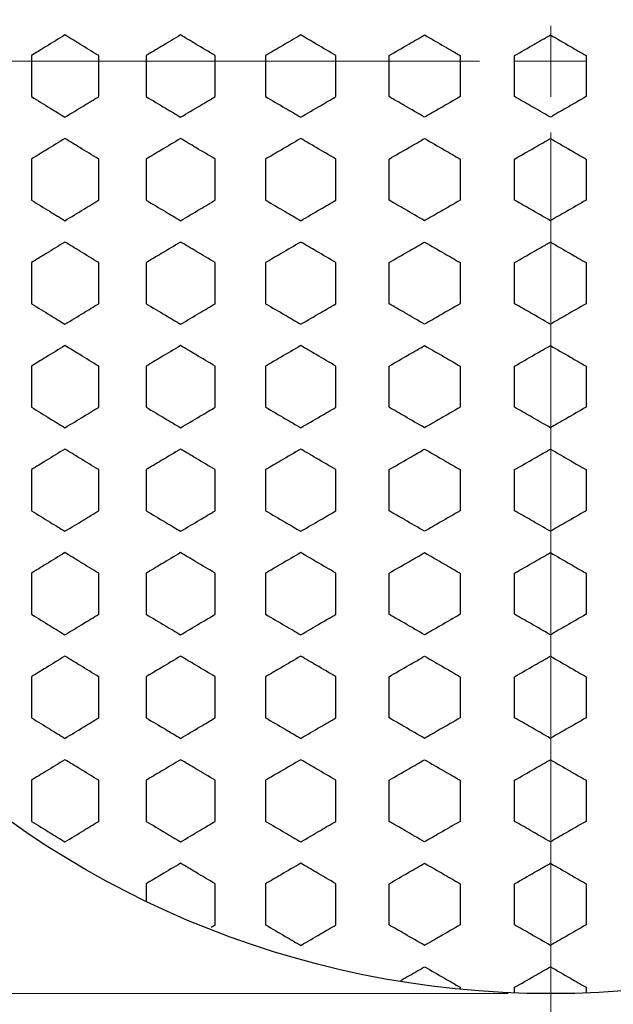
# Model space of a CAD drawing. Units: millimetres. Extents: x 0 to 2100, y 0 to 1485.
# Drawn here: x 1500 to 1570, y 976 to 1091 of the extents above; entities that cross this region are included whole.
import ezdxf

# ---------------------------------------------------------------- set-up
doc = ezdxf.new("R2010")
doc.units = ezdxf.units.MM
doc.header["$LTSCALE"] = 5
doc.styles.add('SLDTEXTSTYLE1', font='TXT', dxfattribs={"width": 0.75})
doc.dimstyles.new('SLDDIMSTYLE0', dxfattribs={"dimtxt": 17.5, "dimasz": 16.51, "dimexe": 0, "dimexo": 0.0625, "dimgap": 4.375, "dimtad": 1, "dimlfac": 0.6, "dimrnd": 1e-09, "dimzin": 12, "dimdsep": 46, "dimtxsty": 'SLDTEXTSTYLE1', "dimsah": 1, "dimcen": 0.09, "dimadec": 0, "dimazin": 3, "dimtfac": 1, "dimtofl": 0, "dimtmove": 0, "dimatfit": 3, "dimfxl": 0, "dimfrac": 2, "dimtolj": 1, "dimtzin": 12, "dimarcsym": 0})

# ---------------------------------------------------------------- blocks, each defined once
blk = doc.blocks.new('_D_4')
at = {"color": 7, "linetype": 'Continuous', "lineweight": 18}
for p, q in [((1557.49, 1195.42), (1217.74, 1195.42)), ((1222.74, 1195.42), (1222.74, 977.08)), ((1557.49, 977.08), (1217.74, 977.08))]:
    blk.add_line(p, q, dxfattribs=at)
for points in [[(1222.74, 1195.42), (1220.2, 1178.91), (1225.28, 1178.91)], [(1222.74, 977.08), (1225.28, 993.59), (1220.2, 993.59)]]:
    blk.add_solid(points, dxfattribs=at)
at = {"color": 7, "linetype": 'Continuous', "lineweight": 18, "char_height": 17.5, "attachment_point": 1, "rotation": 90, "style": 'SLDTEXTSTYLE1'}
for s, insert in [('131', (1199.92, 1082)), ('%%c', (1200.18, 1055.61))]:
    blk.add_mtext(s, dxfattribs=dict(at, insert=insert))
blk = doc.blocks.new('SW_CENTERMARKSYMBOL_0')
at = {"color": 0, "linetype": 'Continuous', "lineweight": 0}
for p, q in [((0, 0), (0, 4.17)), ((-8.33, 0), (-180.83, 0)), ((0, 0), (-4.17, 0)), ((0, 0), (0, -4.17)), ((0, 0), (4.17, 0)), ((0, -8.33), (0, -180.83))]:
    blk.add_line(p, q, dxfattribs=at)

msp = doc.modelspace()

# ---------------------------------------------------------------- linework, layer by layer
at = {"color": 7, "linetype": 'Continuous', "lineweight": 25}
for p, q in [((1501.707, 1086.925), (1501.707, 1082.114)), ((1509.58, 1082.114), (1509.58, 1086.925)), ((1515.135, 1086.925), (1515.135, 1082.114)), ((1523.218, 1082.114), (1523.218, 1086.925)), ((1529.113, 1086.925), (1529.113, 1082.114)), ((1537.352, 1082.114), (1537.352, 1086.925)), ((1543.558, 1082.114), (1543.558, 1086.925)), ((1551.892, 1086.925), (1551.892, 1082.114)), ((1558.258, 1082.114), (1558.258, 1086.925)), ((1566.624, 1086.925), (1566.624, 1082.114)), ((1501.707, 1074.802), (1501.707, 1069.991)), ((1509.58, 1069.991), (1509.58, 1074.802)), ((1515.135, 1074.802), (1515.135, 1069.991)), ((1523.218, 1069.991), (1523.218, 1074.802)), ((1529.113, 1074.802), (1529.113, 1069.991)), ((1537.352, 1069.991), (1537.352, 1074.802)), ((1543.558, 1069.991), (1543.558, 1074.802)), ((1551.892, 1074.802), (1551.892, 1069.991)), ((1558.258, 1069.991), (1558.258, 1074.802)), ((1566.624, 1074.802), (1566.624, 1069.991)), ((1501.707, 1062.68), (1501.707, 1057.869)), ((1509.58, 1057.869), (1509.58, 1062.68)), ((1515.135, 1062.68), (1515.135, 1057.869)), ((1523.218, 1057.869), (1523.218, 1062.68)), ((1529.113, 1062.68), (1529.113, 1057.869)), ((1537.352, 1057.869), (1537.352, 1062.68)), ((1543.558, 1057.869), (1543.558, 1062.68)), ((1551.892, 1062.68), (1551.892, 1057.869)), ((1558.258, 1057.869), (1558.258, 1062.68)), ((1566.624, 1062.68), (1566.624, 1057.869)), ((1501.707, 1050.557), (1501.707, 1045.746)), ((1509.58, 1045.746), (1509.58, 1050.557)), ((1515.135, 1050.557), (1515.135, 1045.746)), ((1523.218, 1045.746), (1523.218, 1050.557)), ((1529.113, 1050.557), (1529.113, 1045.746)), ((1537.352, 1045.746), (1537.352, 1050.557)), ((1543.558, 1045.746), (1543.558, 1050.557)), ((1551.892, 1050.557), (1551.892, 1045.746)), ((1558.258, 1045.746), (1558.258, 1050.557)), ((1566.624, 1050.557), (1566.624, 1045.746)), ((1501.707, 1038.435), (1501.707, 1033.624)), ((1509.58, 1033.624), (1509.58, 1038.435)), ((1515.135, 1038.435), (1515.135, 1033.624)), ((1523.218, 1033.624), (1523.218, 1038.435)), ((1529.113, 1038.435), (1529.113, 1033.624)), ((1537.352, 1033.624), (1537.352, 1038.435)), ((1543.558, 1033.624), (1543.558, 1038.435)), ((1551.892, 1038.435), (1551.892, 1033.624)), ((1558.258, 1033.624), (1558.258, 1038.435)), ((1566.624, 1038.435), (1566.624, 1033.624)), ((1501.707, 1026.312), (1501.707, 1021.501)), ((1509.58, 1021.501), (1509.58, 1026.312)), ((1515.135, 1026.312), (1515.135, 1021.501)), ((1523.218, 1021.501), (1523.218, 1026.312)), ((1529.113, 1026.312), (1529.113, 1021.501)), ((1537.352, 1021.501), (1537.352, 1026.312)), ((1543.558, 1021.501), (1543.558, 1026.312)), ((1551.892, 1026.312), (1551.892, 1021.501)), ((1558.258, 1021.501), (1558.258, 1026.312)), ((1566.624, 1026.312), (1566.624, 1021.501)), ((1501.707, 1014.19), (1501.707, 1009.379)), ((1509.58, 1009.379), (1509.58, 1014.19)), ((1515.135, 1014.19), (1515.135, 1009.379)), ((1523.218, 1009.379), (1523.218, 1014.19)), ((1529.113, 1014.19), (1529.113, 1009.379)), ((1537.352, 1009.379), (1537.352, 1014.19)), ((1543.558, 1009.379), (1543.558, 1014.19)), ((1551.892, 1014.19), (1551.892, 1009.379)), ((1558.258, 1009.379), (1558.258, 1014.19)), ((1566.624, 1014.19), (1566.624, 1009.379)), ((1501.707, 1002.067), (1501.707, 997.256)), ((1509.58, 997.256), (1509.58, 1002.067)), ((1515.135, 1002.067), (1515.135, 997.256)), ((1523.218, 997.256), (1523.218, 1002.067)), ((1529.113, 1002.067), (1529.113, 997.256)), ((1537.352, 997.256), (1537.352, 1002.067)), ((1543.558, 997.256), (1543.558, 1002.067)), ((1551.892, 1002.067), (1551.892, 997.256)), ((1558.258, 997.256), (1558.258, 1002.067)), ((1566.624, 1002.067), (1566.624, 997.256)), ((1515.135, 989.945), (1515.135, 987.887)), ((1523.218, 985.134), (1523.218, 989.945)), ((1529.113, 989.945), (1529.113, 985.134)), ((1537.352, 985.134), (1537.352, 989.945)), ((1543.558, 985.134), (1543.558, 989.945)), ((1551.892, 989.945), (1551.892, 985.134)), ((1558.258, 985.134), (1558.258, 989.945)), ((1566.624, 989.945), (1566.624, 985.134)), ((1522.742, 984.851), (1523.218, 985.134)), ((1551.892, 977.822), (1551.892, 977.598)), ((1558.258, 977.165), (1558.258, 977.822)), ((1566.624, 977.822), (1566.624, 977.161))]:
    msp.add_line(p, q, dxfattribs=at)
for radius in [233.333, 176.667, 109.167]:
    msp.add_circle((1562.486, 1086.249), radius, dxfattribs=at)
for points, knots in [([(1505.63, 1089.331), (1504.896, 1088.881), (1503.584, 1088.079), (1502.281, 1087.277), (1501.707, 1086.925)], [0, 0, 0, 0, 0.560072, 1, 1, 1, 1]), ([(1509.58, 1086.925), (1508.841, 1087.374), (1507.52, 1088.176), (1506.208, 1088.978), (1505.63, 1089.331)], [0, 0, 0, 0, 0.5600531, 1, 1, 1, 1]), ([(1519.167, 1089.331), (1518.413, 1088.881), (1517.065, 1088.079), (1515.725, 1087.277), (1515.135, 1086.925)], [0, 0, 0, 0, 0.5600745, 1, 1, 1, 1]), ([(1523.218, 1086.925), (1522.46, 1087.374), (1521.107, 1088.177), (1519.76, 1088.978), (1519.167, 1089.331)], [0, 0, 0, 0, 0.5600556, 1, 1, 1, 1]), ([(1533.228, 1089.331), (1532.459, 1088.881), (1531.085, 1088.079), (1529.716, 1087.277), (1529.113, 1086.925)], [0, 0, 0, 0, 0.56007602, 1, 1, 1, 1]), ([(1537.352, 1086.925), (1536.581, 1087.374), (1535.205, 1088.177), (1533.832, 1088.978), (1533.228, 1089.331)], [0, 0, 0, 0, 0.5600572, 1, 1, 1, 1]), ([(1543.558, 1086.925), (1544.336, 1087.374), (1545.724, 1088.175), (1547.113, 1088.977), (1547.725, 1089.331)], [0, 0, 0, 0, 0.55992459, 1, 1, 1, 1]), ([(1547.725, 1089.331), (1548.502, 1088.882), (1549.891, 1088.08), (1551.28, 1087.278), (1551.892, 1086.925)], [0, 0, 0, 0, 0.55994345, 1, 1, 1, 1]), ([(1558.258, 1086.925), (1559.04, 1087.374), (1560.436, 1088.175), (1561.831, 1088.977), (1562.446, 1089.331)], [0, 0, 0, 0, 0.5599246, 1, 1, 1, 1]), ([(1562.446, 1089.331), (1563.226, 1088.882), (1564.619, 1088.08), (1566.011, 1087.278), (1566.624, 1086.925)], [0, 0, 0, 0, 0.5599434, 1, 1, 1, 1]), ([(1501.707, 1082.114), (1502.437, 1081.665), (1503.741, 1080.864), (1505.053, 1080.061), (1505.63, 1079.708)], [0, 0, 0, 0, 0.5599291, 1, 1, 1, 1]), ([(1505.63, 1079.708), (1506.366, 1080.157), (1507.678, 1080.958), (1508.999, 1081.761), (1509.58, 1082.114)], [0, 0, 0, 0, 0.559948, 1, 1, 1, 1]), ([(1515.135, 1082.114), (1515.886, 1081.665), (1517.227, 1080.864), (1518.574, 1080.061), (1519.167, 1079.708)], [0, 0, 0, 0, 0.5599266, 1, 1, 1, 1]), ([(1519.167, 1079.708), (1519.922, 1080.157), (1521.269, 1080.958), (1522.623, 1081.761), (1523.218, 1082.114)], [0, 0, 0, 0, 0.5599455, 1, 1, 1, 1]), ([(1529.113, 1082.114), (1529.88, 1081.665), (1531.25, 1080.864), (1532.624, 1080.061), (1533.228, 1079.708)], [0, 0, 0, 0, 0.5599251, 1, 1, 1, 1]), ([(1533.228, 1079.708), (1533.997, 1080.157), (1535.37, 1080.958), (1536.746, 1081.761), (1537.352, 1082.114)], [0, 0, 0, 0, 0.559944, 1, 1, 1, 1]), ([(1547.725, 1079.708), (1546.947, 1080.157), (1545.557, 1080.96), (1544.169, 1081.761), (1543.558, 1082.114)], [0, 0, 0, 0, 0.5600765, 1, 1, 1, 1]), ([(1551.892, 1082.114), (1551.114, 1081.664), (1549.724, 1080.862), (1548.336, 1080.061), (1547.725, 1079.708)], [0, 0, 0, 0, 0.5600577, 1, 1, 1, 1]), ([(1562.446, 1079.708), (1561.664, 1080.157), (1560.268, 1080.96), (1558.872, 1081.761), (1558.258, 1082.114)], [0, 0, 0, 0, 0.56007653, 1, 1, 1, 1]), ([(1566.624, 1082.114), (1565.844, 1081.664), (1564.452, 1080.862), (1563.058, 1080.061), (1562.446, 1079.708)], [0, 0, 0, 0, 0.5600577, 1, 1, 1, 1]), ([(1505.63, 1077.208), (1504.896, 1076.759), (1503.584, 1075.956), (1502.281, 1075.155), (1501.707, 1074.802)], [0, 0, 0, 0, 0.560072, 1, 1, 1, 1]), ([(1509.58, 1074.802), (1508.841, 1075.252), (1507.52, 1076.054), (1506.208, 1076.855), (1505.63, 1077.208)], [0, 0, 0, 0, 0.5600531, 1, 1, 1, 1]), ([(1519.167, 1077.208), (1518.413, 1076.759), (1517.065, 1075.956), (1515.725, 1075.155), (1515.135, 1074.802)], [0, 0, 0, 0, 0.5600745, 1, 1, 1, 1]), ([(1523.218, 1074.802), (1522.46, 1075.252), (1521.107, 1076.054), (1519.76, 1076.855), (1519.167, 1077.208)], [0, 0, 0, 0, 0.5600556, 1, 1, 1, 1]), ([(1533.228, 1077.208), (1532.459, 1076.759), (1531.085, 1075.956), (1529.716, 1075.155), (1529.113, 1074.802)], [0, 0, 0, 0, 0.560076, 1, 1, 1, 1]), ([(1537.352, 1074.802), (1536.581, 1075.252), (1535.205, 1076.054), (1533.832, 1076.855), (1533.228, 1077.208)], [0, 0, 0, 0, 0.5600572, 1, 1, 1, 1]), ([(1543.558, 1074.802), (1544.336, 1075.251), (1545.724, 1076.052), (1547.113, 1076.855), (1547.725, 1077.208)], [0, 0, 0, 0, 0.5599246, 1, 1, 1, 1]), ([(1547.725, 1077.208), (1548.502, 1076.759), (1549.891, 1075.958), (1551.28, 1075.155), (1551.892, 1074.802)], [0, 0, 0, 0, 0.5599434, 1, 1, 1, 1]), ([(1558.258, 1074.802), (1559.04, 1075.251), (1560.436, 1076.052), (1561.831, 1076.855), (1562.446, 1077.208)], [0, 0, 0, 0, 0.5599246, 1, 1, 1, 1]), ([(1562.446, 1077.208), (1563.226, 1076.759), (1564.619, 1075.958), (1566.011, 1075.155), (1566.624, 1074.802)], [0, 0, 0, 0, 0.5599434, 1, 1, 1, 1]), ([(1501.707, 1069.991), (1502.437, 1069.542), (1503.741, 1068.741), (1505.053, 1067.939), (1505.63, 1067.586)], [0, 0, 0, 0, 0.5599291, 1, 1, 1, 1]), ([(1505.63, 1067.586), (1506.366, 1068.034), (1507.678, 1068.836), (1508.999, 1069.638), (1509.58, 1069.991)], [0, 0, 0, 0, 0.559948, 1, 1, 1, 1]), ([(1515.135, 1069.991), (1515.886, 1069.542), (1517.227, 1068.741), (1518.574, 1067.939), (1519.167, 1067.586)], [0, 0, 0, 0, 0.5599266, 1, 1, 1, 1]), ([(1519.167, 1067.586), (1519.922, 1068.034), (1521.269, 1068.836), (1522.623, 1069.638), (1523.218, 1069.991)], [0, 0, 0, 0, 0.5599455, 1, 1, 1, 1]), ([(1529.113, 1069.991), (1529.88, 1069.542), (1531.25, 1068.741), (1532.624, 1067.939), (1533.228, 1067.586)], [0, 0, 0, 0, 0.5599251, 1, 1, 1, 1]), ([(1533.228, 1067.586), (1533.997, 1068.034), (1535.37, 1068.836), (1536.746, 1069.638), (1537.352, 1069.991)], [0, 0, 0, 0, 0.559944, 1, 1, 1, 1]), ([(1547.725, 1067.586), (1546.947, 1068.035), (1545.557, 1068.837), (1544.169, 1069.639), (1543.558, 1069.991)], [0, 0, 0, 0, 0.56007653, 1, 1, 1, 1]), ([(1551.892, 1069.991), (1551.114, 1069.542), (1549.724, 1068.74), (1548.336, 1067.938), (1547.725, 1067.586)], [0, 0, 0, 0, 0.5600577, 1, 1, 1, 1]), ([(1562.446, 1067.586), (1561.664, 1068.035), (1560.268, 1068.837), (1558.872, 1069.639), (1558.258, 1069.991)], [0, 0, 0, 0, 0.5600765, 1, 1, 1, 1]), ([(1566.624, 1069.991), (1565.844, 1069.542), (1564.452, 1068.74), (1563.058, 1067.938), (1562.446, 1067.586)], [0, 0, 0, 0, 0.5600577, 1, 1, 1, 1]), ([(1505.63, 1065.086), (1504.896, 1064.636), (1503.584, 1063.834), (1502.281, 1063.032), (1501.707, 1062.68)], [0, 0, 0, 0, 0.560072, 1, 1, 1, 1]), ([(1509.58, 1062.68), (1508.841, 1063.129), (1507.52, 1063.931), (1506.208, 1064.733), (1505.63, 1065.086)], [0, 0, 0, 0, 0.5600531, 1, 1, 1, 1]), ([(1519.167, 1065.086), (1518.413, 1064.636), (1517.065, 1063.834), (1515.725, 1063.032), (1515.135, 1062.68)], [0, 0, 0, 0, 0.5600745, 1, 1, 1, 1]), ([(1523.218, 1062.68), (1522.46, 1063.129), (1521.107, 1063.932), (1519.76, 1064.733), (1519.167, 1065.086)], [0, 0, 0, 0, 0.5600556, 1, 1, 1, 1]), ([(1533.228, 1065.086), (1532.459, 1064.636), (1531.085, 1063.834), (1529.716, 1063.032), (1529.113, 1062.68)], [0, 0, 0, 0, 0.56007602, 1, 1, 1, 1]), ([(1537.352, 1062.68), (1536.581, 1063.129), (1535.205, 1063.932), (1533.832, 1064.733), (1533.228, 1065.086)], [0, 0, 0, 0, 0.5600572, 1, 1, 1, 1]), ([(1543.558, 1062.68), (1544.336, 1063.129), (1545.724, 1063.93), (1547.113, 1064.732), (1547.725, 1065.086)], [0, 0, 0, 0, 0.55992459, 1, 1, 1, 1]), ([(1547.725, 1065.086), (1548.502, 1064.637), (1549.891, 1063.835), (1551.28, 1063.033), (1551.892, 1062.68)], [0, 0, 0, 0, 0.55994345, 1, 1, 1, 1]), ([(1558.258, 1062.68), (1559.04, 1063.129), (1560.436, 1063.93), (1561.831, 1064.732), (1562.446, 1065.086)], [0, 0, 0, 0, 0.5599246, 1, 1, 1, 1]), ([(1562.446, 1065.086), (1563.226, 1064.637), (1564.619, 1063.835), (1566.011, 1063.033), (1566.624, 1062.68)], [0, 0, 0, 0, 0.5599434, 1, 1, 1, 1]), ([(1501.707, 1057.869), (1502.437, 1057.42), (1503.741, 1056.619), (1505.053, 1055.816), (1505.63, 1055.463)], [0, 0, 0, 0, 0.5599291, 1, 1, 1, 1]), ([(1505.63, 1055.463), (1506.366, 1055.912), (1507.678, 1056.713), (1508.999, 1057.516), (1509.58, 1057.869)], [0, 0, 0, 0, 0.559948, 1, 1, 1, 1]), ([(1515.135, 1057.869), (1515.886, 1057.42), (1517.227, 1056.619), (1518.574, 1055.816), (1519.167, 1055.463)], [0, 0, 0, 0, 0.55992662, 1, 1, 1, 1]), ([(1519.167, 1055.463), (1519.922, 1055.912), (1521.269, 1056.713), (1522.623, 1057.516), (1523.218, 1057.869)], [0, 0, 0, 0, 0.5599455, 1, 1, 1, 1]), ([(1529.113, 1057.869), (1529.88, 1057.42), (1531.25, 1056.619), (1532.624, 1055.816), (1533.228, 1055.463)], [0, 0, 0, 0, 0.5599251, 1, 1, 1, 1]), ([(1533.228, 1055.463), (1533.997, 1055.912), (1535.37, 1056.713), (1536.746, 1057.516), (1537.352, 1057.869)], [0, 0, 0, 0, 0.559944, 1, 1, 1, 1]), ([(1547.725, 1055.463), (1546.947, 1055.912), (1545.557, 1056.715), (1544.169, 1057.516), (1543.558, 1057.869)], [0, 0, 0, 0, 0.5600765, 1, 1, 1, 1]), ([(1551.892, 1057.869), (1551.114, 1057.419), (1549.724, 1056.617), (1548.336, 1055.816), (1547.725, 1055.463)], [0, 0, 0, 0, 0.5600577, 1, 1, 1, 1]), ([(1562.446, 1055.463), (1561.664, 1055.912), (1560.268, 1056.715), (1558.872, 1057.516), (1558.258, 1057.869)], [0, 0, 0, 0, 0.5600765, 1, 1, 1, 1]), ([(1566.624, 1057.869), (1565.844, 1057.419), (1564.452, 1056.617), (1563.058, 1055.816), (1562.446, 1055.463)], [0, 0, 0, 0, 0.56005768, 1, 1, 1, 1]), ([(1505.63, 1052.963), (1504.896, 1052.514), (1503.584, 1051.711), (1502.281, 1050.91), (1501.707, 1050.557)], [0, 0, 0, 0, 0.560072, 1, 1, 1, 1]), ([(1509.58, 1050.557), (1508.841, 1051.007), (1507.52, 1051.809), (1506.208, 1052.61), (1505.63, 1052.963)], [0, 0, 0, 0, 0.56005313, 1, 1, 1, 1]), ([(1519.167, 1052.963), (1518.413, 1052.514), (1517.065, 1051.711), (1515.725, 1050.91), (1515.135, 1050.557)], [0, 0, 0, 0, 0.5600745, 1, 1, 1, 1]), ([(1523.218, 1050.557), (1522.46, 1051.007), (1521.107, 1051.809), (1519.76, 1052.61), (1519.167, 1052.963)], [0, 0, 0, 0, 0.5600556, 1, 1, 1, 1]), ([(1533.228, 1052.963), (1532.459, 1052.514), (1531.085, 1051.711), (1529.716, 1050.91), (1529.113, 1050.557)], [0, 0, 0, 0, 0.560076, 1, 1, 1, 1]), ([(1537.352, 1050.557), (1536.581, 1051.007), (1535.205, 1051.809), (1533.832, 1052.61), (1533.228, 1052.963)], [0, 0, 0, 0, 0.5600572, 1, 1, 1, 1]), ([(1543.558, 1050.557), (1544.336, 1051.006), (1545.724, 1051.807), (1547.113, 1052.61), (1547.725, 1052.963)], [0, 0, 0, 0, 0.5599246, 1, 1, 1, 1]), ([(1547.725, 1052.963), (1548.502, 1052.514), (1549.891, 1051.713), (1551.28, 1050.91), (1551.892, 1050.557)], [0, 0, 0, 0, 0.5599434, 1, 1, 1, 1]), ([(1558.258, 1050.557), (1559.04, 1051.006), (1560.436, 1051.807), (1561.831, 1052.61), (1562.446, 1052.963)], [0, 0, 0, 0, 0.5599246, 1, 1, 1, 1]), ([(1562.446, 1052.963), (1563.226, 1052.514), (1564.619, 1051.713), (1566.011, 1050.91), (1566.624, 1050.557)], [0, 0, 0, 0, 0.5599434, 1, 1, 1, 1]), ([(1501.707, 1045.746), (1502.437, 1045.297), (1503.741, 1044.496), (1505.053, 1043.694), (1505.63, 1043.341)], [0, 0, 0, 0, 0.5599291, 1, 1, 1, 1]), ([(1505.63, 1043.341), (1506.366, 1043.789), (1507.678, 1044.591), (1508.999, 1045.393), (1509.58, 1045.746)], [0, 0, 0, 0, 0.559948, 1, 1, 1, 1]), ([(1515.135, 1045.746), (1515.886, 1045.297), (1517.227, 1044.496), (1518.574, 1043.694), (1519.167, 1043.341)], [0, 0, 0, 0, 0.5599266, 1, 1, 1, 1]), ([(1519.167, 1043.341), (1519.922, 1043.789), (1521.269, 1044.591), (1522.623, 1045.393), (1523.218, 1045.746)], [0, 0, 0, 0, 0.5599455, 1, 1, 1, 1]), ([(1529.113, 1045.746), (1529.88, 1045.297), (1531.25, 1044.496), (1532.624, 1043.694), (1533.228, 1043.341)], [0, 0, 0, 0, 0.5599251, 1, 1, 1, 1]), ([(1533.228, 1043.341), (1533.997, 1043.789), (1535.37, 1044.591), (1536.746, 1045.393), (1537.352, 1045.746)], [0, 0, 0, 0, 0.55994395, 1, 1, 1, 1]), ([(1547.725, 1043.341), (1546.947, 1043.79), (1545.557, 1044.592), (1544.169, 1045.394), (1543.558, 1045.746)], [0, 0, 0, 0, 0.5600765, 1, 1, 1, 1]), ([(1551.892, 1045.746), (1551.114, 1045.297), (1549.724, 1044.495), (1548.336, 1043.693), (1547.725, 1043.341)], [0, 0, 0, 0, 0.5600577, 1, 1, 1, 1]), ([(1562.446, 1043.341), (1561.664, 1043.79), (1560.268, 1044.592), (1558.872, 1045.394), (1558.258, 1045.746)], [0, 0, 0, 0, 0.5600765, 1, 1, 1, 1]), ([(1566.624, 1045.746), (1565.844, 1045.297), (1564.452, 1044.495), (1563.058, 1043.693), (1562.446, 1043.341)], [0, 0, 0, 0, 0.56005768, 1, 1, 1, 1]), ([(1505.63, 1040.841), (1504.896, 1040.391), (1503.584, 1039.589), (1502.281, 1038.787), (1501.707, 1038.435)], [0, 0, 0, 0, 0.560072, 1, 1, 1, 1]), ([(1509.58, 1038.435), (1508.841, 1038.884), (1507.52, 1039.686), (1506.208, 1040.488), (1505.63, 1040.841)], [0, 0, 0, 0, 0.5600531, 1, 1, 1, 1]), ([(1519.167, 1040.841), (1518.413, 1040.391), (1517.065, 1039.589), (1515.725, 1038.787), (1515.135, 1038.435)], [0, 0, 0, 0, 0.5600745, 1, 1, 1, 1]), ([(1523.218, 1038.435), (1522.46, 1038.884), (1521.107, 1039.686), (1519.76, 1040.488), (1519.167, 1040.841)], [0, 0, 0, 0, 0.5600556, 1, 1, 1, 1]), ([(1533.228, 1040.841), (1532.459, 1040.391), (1531.085, 1039.589), (1529.716, 1038.787), (1529.113, 1038.435)], [0, 0, 0, 0, 0.560076, 1, 1, 1, 1]), ([(1537.352, 1038.435), (1536.581, 1038.884), (1535.205, 1039.687), (1533.832, 1040.488), (1533.228, 1040.841)], [0, 0, 0, 0, 0.5600572, 1, 1, 1, 1]), ([(1543.558, 1038.435), (1544.336, 1038.884), (1545.724, 1039.685), (1547.113, 1040.487), (1547.725, 1040.841)], [0, 0, 0, 0, 0.5599246, 1, 1, 1, 1]), ([(1547.725, 1040.841), (1548.502, 1040.392), (1549.891, 1039.59), (1551.28, 1038.788), (1551.892, 1038.435)], [0, 0, 0, 0, 0.5599434, 1, 1, 1, 1]), ([(1558.258, 1038.435), (1559.04, 1038.884), (1560.436, 1039.685), (1561.831, 1040.487), (1562.446, 1040.841)], [0, 0, 0, 0, 0.5599246, 1, 1, 1, 1]), ([(1562.446, 1040.841), (1563.226, 1040.392), (1564.619, 1039.59), (1566.011, 1038.788), (1566.624, 1038.435)], [0, 0, 0, 0, 0.5599434, 1, 1, 1, 1]), ([(1501.707, 1033.624), (1502.437, 1033.175), (1503.741, 1032.374), (1505.053, 1031.571), (1505.63, 1031.218)], [0, 0, 0, 0, 0.5599291, 1, 1, 1, 1]), ([(1505.63, 1031.218), (1506.366, 1031.667), (1507.678, 1032.468), (1508.999, 1033.271), (1509.58, 1033.624)], [0, 0, 0, 0, 0.559948, 1, 1, 1, 1]), ([(1515.135, 1033.624), (1515.886, 1033.175), (1517.227, 1032.374), (1518.574, 1031.571), (1519.167, 1031.218)], [0, 0, 0, 0, 0.5599266, 1, 1, 1, 1]), ([(1519.167, 1031.218), (1519.922, 1031.667), (1521.269, 1032.468), (1522.623, 1033.271), (1523.218, 1033.624)], [0, 0, 0, 0, 0.5599455, 1, 1, 1, 1]), ([(1529.113, 1033.624), (1529.88, 1033.175), (1531.25, 1032.374), (1532.624, 1031.571), (1533.228, 1031.218)], [0, 0, 0, 0, 0.5599251, 1, 1, 1, 1]), ([(1533.228, 1031.218), (1533.997, 1031.667), (1535.37, 1032.468), (1536.746, 1033.271), (1537.352, 1033.624)], [0, 0, 0, 0, 0.55994395, 1, 1, 1, 1]), ([(1547.725, 1031.218), (1546.947, 1031.667), (1545.557, 1032.47), (1544.169, 1033.271), (1543.558, 1033.624)], [0, 0, 0, 0, 0.5600765, 1, 1, 1, 1]), ([(1551.892, 1033.624), (1551.114, 1033.174), (1549.724, 1032.372), (1548.336, 1031.571), (1547.725, 1031.218)], [0, 0, 0, 0, 0.5600577, 1, 1, 1, 1]), ([(1562.446, 1031.218), (1561.664, 1031.667), (1560.268, 1032.47), (1558.872, 1033.271), (1558.258, 1033.624)], [0, 0, 0, 0, 0.5600765, 1, 1, 1, 1]), ([(1566.624, 1033.624), (1565.844, 1033.174), (1564.452, 1032.372), (1563.058, 1031.571), (1562.446, 1031.218)], [0, 0, 0, 0, 0.5600577, 1, 1, 1, 1]), ([(1505.63, 1028.718), (1504.896, 1028.269), (1503.584, 1027.466), (1502.281, 1026.665), (1501.707, 1026.312)], [0, 0, 0, 0, 0.560072, 1, 1, 1, 1]), ([(1509.58, 1026.312), (1508.841, 1026.762), (1507.52, 1027.564), (1506.208, 1028.365), (1505.63, 1028.718)], [0, 0, 0, 0, 0.5600531, 1, 1, 1, 1]), ([(1519.167, 1028.718), (1518.413, 1028.269), (1517.065, 1027.466), (1515.725, 1026.665), (1515.135, 1026.312)], [0, 0, 0, 0, 0.5600745, 1, 1, 1, 1]), ([(1523.218, 1026.312), (1522.46, 1026.762), (1521.107, 1027.564), (1519.76, 1028.365), (1519.167, 1028.718)], [0, 0, 0, 0, 0.5600556, 1, 1, 1, 1]), ([(1533.228, 1028.718), (1532.459, 1028.269), (1531.085, 1027.466), (1529.716, 1026.665), (1529.113, 1026.312)], [0, 0, 0, 0, 0.560076, 1, 1, 1, 1]), ([(1537.352, 1026.312), (1536.581, 1026.762), (1535.205, 1027.564), (1533.832, 1028.365), (1533.228, 1028.718)], [0, 0, 0, 0, 0.5600572, 1, 1, 1, 1]), ([(1543.558, 1026.312), (1544.336, 1026.761), (1545.724, 1027.562), (1547.113, 1028.365), (1547.725, 1028.718)], [0, 0, 0, 0, 0.5599246, 1, 1, 1, 1]), ([(1547.725, 1028.718), (1548.502, 1028.269), (1549.891, 1027.468), (1551.28, 1026.665), (1551.892, 1026.312)], [0, 0, 0, 0, 0.5599434, 1, 1, 1, 1]), ([(1558.258, 1026.312), (1559.04, 1026.761), (1560.436, 1027.562), (1561.831, 1028.365), (1562.446, 1028.718)], [0, 0, 0, 0, 0.5599246, 1, 1, 1, 1]), ([(1562.446, 1028.718), (1563.226, 1028.269), (1564.619, 1027.468), (1566.011, 1026.665), (1566.624, 1026.312)], [0, 0, 0, 0, 0.5599434, 1, 1, 1, 1]), ([(1501.707, 1021.501), (1502.437, 1021.052), (1503.741, 1020.251), (1505.053, 1019.449), (1505.63, 1019.096)], [0, 0, 0, 0, 0.5599291, 1, 1, 1, 1]), ([(1505.63, 1019.096), (1506.366, 1019.544), (1507.678, 1020.346), (1508.999, 1021.148), (1509.58, 1021.501)], [0, 0, 0, 0, 0.559948, 1, 1, 1, 1]), ([(1515.135, 1021.501), (1515.886, 1021.052), (1517.227, 1020.251), (1518.574, 1019.449), (1519.167, 1019.096)], [0, 0, 0, 0, 0.5599266, 1, 1, 1, 1]), ([(1519.167, 1019.096), (1519.922, 1019.544), (1521.269, 1020.346), (1522.623, 1021.148), (1523.218, 1021.501)], [0, 0, 0, 0, 0.5599455, 1, 1, 1, 1]), ([(1529.113, 1021.501), (1529.88, 1021.052), (1531.25, 1020.251), (1532.624, 1019.449), (1533.228, 1019.096)], [0, 0, 0, 0, 0.5599251, 1, 1, 1, 1]), ([(1533.228, 1019.096), (1533.997, 1019.544), (1535.37, 1020.346), (1536.746, 1021.148), (1537.352, 1021.501)], [0, 0, 0, 0, 0.559944, 1, 1, 1, 1]), ([(1547.725, 1019.096), (1546.947, 1019.545), (1545.557, 1020.347), (1544.169, 1021.149), (1543.558, 1021.501)], [0, 0, 0, 0, 0.5600765, 1, 1, 1, 1]), ([(1551.892, 1021.501), (1551.114, 1021.052), (1549.724, 1020.25), (1548.336, 1019.448), (1547.725, 1019.096)], [0, 0, 0, 0, 0.5600577, 1, 1, 1, 1]), ([(1562.446, 1019.096), (1561.664, 1019.545), (1560.268, 1020.347), (1558.872, 1021.149), (1558.258, 1021.501)], [0, 0, 0, 0, 0.5600765, 1, 1, 1, 1]), ([(1566.624, 1021.501), (1565.844, 1021.052), (1564.452, 1020.25), (1563.058, 1019.448), (1562.446, 1019.096)], [0, 0, 0, 0, 0.5600577, 1, 1, 1, 1]), ([(1505.63, 1016.596), (1504.896, 1016.146), (1503.584, 1015.344), (1502.281, 1014.542), (1501.707, 1014.19)], [0, 0, 0, 0, 0.560072, 1, 1, 1, 1]), ([(1509.58, 1014.19), (1508.841, 1014.639), (1507.52, 1015.441), (1506.208, 1016.243), (1505.63, 1016.596)], [0, 0, 0, 0, 0.5600531, 1, 1, 1, 1]), ([(1519.167, 1016.596), (1518.413, 1016.146), (1517.065, 1015.344), (1515.725, 1014.542), (1515.135, 1014.19)], [0, 0, 0, 0, 0.5600745, 1, 1, 1, 1]), ([(1523.218, 1014.19), (1522.46, 1014.639), (1521.107, 1015.441), (1519.76, 1016.243), (1519.167, 1016.596)], [0, 0, 0, 0, 0.5600556, 1, 1, 1, 1]), ([(1533.228, 1016.596), (1532.459, 1016.146), (1531.085, 1015.344), (1529.716, 1014.542), (1529.113, 1014.19)], [0, 0, 0, 0, 0.560076, 1, 1, 1, 1]), ([(1537.352, 1014.19), (1536.581, 1014.639), (1535.205, 1015.442), (1533.832, 1016.243), (1533.228, 1016.596)], [0, 0, 0, 0, 0.5600572, 1, 1, 1, 1]), ([(1543.558, 1014.19), (1544.336, 1014.639), (1545.724, 1015.44), (1547.113, 1016.242), (1547.725, 1016.596)], [0, 0, 0, 0, 0.5599246, 1, 1, 1, 1]), ([(1547.725, 1016.596), (1548.502, 1016.147), (1549.891, 1015.345), (1551.28, 1014.543), (1551.892, 1014.19)], [0, 0, 0, 0, 0.5599434, 1, 1, 1, 1]), ([(1558.258, 1014.19), (1559.04, 1014.639), (1560.436, 1015.44), (1561.831, 1016.242), (1562.446, 1016.596)], [0, 0, 0, 0, 0.55992459, 1, 1, 1, 1]), ([(1562.446, 1016.596), (1563.226, 1016.147), (1564.619, 1015.345), (1566.011, 1014.543), (1566.624, 1014.19)], [0, 0, 0, 0, 0.5599434, 1, 1, 1, 1]), ([(1501.707, 1009.379), (1502.437, 1008.93), (1503.741, 1008.129), (1505.053, 1007.326), (1505.63, 1006.973)], [0, 0, 0, 0, 0.5599291, 1, 1, 1, 1]), ([(1505.63, 1006.973), (1506.366, 1007.422), (1507.678, 1008.223), (1508.999, 1009.026), (1509.58, 1009.379)], [0, 0, 0, 0, 0.559948, 1, 1, 1, 1]), ([(1515.135, 1009.379), (1515.886, 1008.93), (1517.227, 1008.129), (1518.574, 1007.326), (1519.167, 1006.973)], [0, 0, 0, 0, 0.5599266, 1, 1, 1, 1]), ([(1519.167, 1006.973), (1519.922, 1007.422), (1521.269, 1008.223), (1522.623, 1009.026), (1523.218, 1009.379)], [0, 0, 0, 0, 0.5599455, 1, 1, 1, 1]), ([(1529.113, 1009.379), (1529.88, 1008.93), (1531.25, 1008.129), (1532.624, 1007.326), (1533.228, 1006.973)], [0, 0, 0, 0, 0.5599251, 1, 1, 1, 1]), ([(1533.228, 1006.973), (1533.997, 1007.422), (1535.37, 1008.223), (1536.746, 1009.026), (1537.352, 1009.379)], [0, 0, 0, 0, 0.55994395, 1, 1, 1, 1]), ([(1547.725, 1006.973), (1546.947, 1007.422), (1545.557, 1008.225), (1544.169, 1009.026), (1543.558, 1009.379)], [0, 0, 0, 0, 0.5600765, 1, 1, 1, 1]), ([(1551.892, 1009.379), (1551.114, 1008.929), (1549.724, 1008.127), (1548.336, 1007.326), (1547.725, 1006.973)], [0, 0, 0, 0, 0.5600577, 1, 1, 1, 1]), ([(1562.446, 1006.973), (1561.664, 1007.422), (1560.268, 1008.225), (1558.872, 1009.026), (1558.258, 1009.379)], [0, 0, 0, 0, 0.5600765, 1, 1, 1, 1]), ([(1566.624, 1009.379), (1565.844, 1008.929), (1564.452, 1008.127), (1563.058, 1007.326), (1562.446, 1006.973)], [0, 0, 0, 0, 0.5600577, 1, 1, 1, 1]), ([(1505.63, 1004.473), (1504.896, 1004.024), (1503.584, 1003.221), (1502.281, 1002.42), (1501.707, 1002.067)], [0, 0, 0, 0, 0.560072, 1, 1, 1, 1]), ([(1509.58, 1002.067), (1508.841, 1002.517), (1507.52, 1003.319), (1506.208, 1004.12), (1505.63, 1004.473)], [0, 0, 0, 0, 0.5600531, 1, 1, 1, 1]), ([(1519.167, 1004.473), (1518.413, 1004.024), (1517.065, 1003.221), (1515.725, 1002.42), (1515.135, 1002.067)], [0, 0, 0, 0, 0.5600745, 1, 1, 1, 1]), ([(1523.218, 1002.067), (1522.46, 1002.517), (1521.107, 1003.319), (1519.76, 1004.12), (1519.167, 1004.473)], [0, 0, 0, 0, 0.56005565, 1, 1, 1, 1]), ([(1533.228, 1004.473), (1532.459, 1004.024), (1531.085, 1003.221), (1529.716, 1002.42), (1529.113, 1002.067)], [0, 0, 0, 0, 0.560076, 1, 1, 1, 1]), ([(1537.352, 1002.067), (1536.581, 1002.517), (1535.205, 1003.319), (1533.832, 1004.12), (1533.228, 1004.473)], [0, 0, 0, 0, 0.5600572, 1, 1, 1, 1]), ([(1543.558, 1002.067), (1544.336, 1002.516), (1545.724, 1003.317), (1547.113, 1004.12), (1547.725, 1004.473)], [0, 0, 0, 0, 0.55992459, 1, 1, 1, 1]), ([(1547.725, 1004.473), (1548.502, 1004.024), (1549.891, 1003.223), (1551.28, 1002.42), (1551.892, 1002.067)], [0, 0, 0, 0, 0.55994345, 1, 1, 1, 1]), ([(1558.258, 1002.067), (1559.04, 1002.516), (1560.436, 1003.317), (1561.831, 1004.12), (1562.446, 1004.473)], [0, 0, 0, 0, 0.5599246, 1, 1, 1, 1]), ([(1562.446, 1004.473), (1563.226, 1004.024), (1564.619, 1003.223), (1566.011, 1002.42), (1566.624, 1002.067)], [0, 0, 0, 0, 0.5599434, 1, 1, 1, 1]), ([(1501.707, 997.256), (1502.437, 996.807), (1503.741, 996.006), (1505.053, 995.204), (1505.63, 994.851)], [0, 0, 0, 0, 0.5599291, 1, 1, 1, 1]), ([(1505.63, 994.851), (1506.366, 995.299), (1507.678, 996.101), (1508.999, 996.903), (1509.58, 997.256)], [0, 0, 0, 0, 0.559948, 1, 1, 1, 1]), ([(1515.135, 997.256), (1515.886, 996.807), (1517.227, 996.006), (1518.574, 995.204), (1519.167, 994.851)], [0, 0, 0, 0, 0.5599266, 1, 1, 1, 1]), ([(1519.167, 994.851), (1519.922, 995.299), (1521.269, 996.101), (1522.623, 996.903), (1523.218, 997.256)], [0, 0, 0, 0, 0.5599455, 1, 1, 1, 1]), ([(1529.113, 997.256), (1529.88, 996.807), (1531.25, 996.006), (1532.624, 995.204), (1533.228, 994.851)], [0, 0, 0, 0, 0.5599251, 1, 1, 1, 1]), ([(1533.228, 994.851), (1533.997, 995.299), (1535.37, 996.101), (1536.746, 996.903), (1537.352, 997.256)], [0, 0, 0, 0, 0.559944, 1, 1, 1, 1]), ([(1547.725, 994.851), (1546.947, 995.3), (1545.557, 996.102), (1544.169, 996.904), (1543.558, 997.256)], [0, 0, 0, 0, 0.5600765, 1, 1, 1, 1]), ([(1551.892, 997.256), (1551.114, 996.807), (1549.724, 996.005), (1548.336, 995.203), (1547.725, 994.851)], [0, 0, 0, 0, 0.5600577, 1, 1, 1, 1]), ([(1562.446, 994.851), (1561.664, 995.3), (1560.268, 996.102), (1558.872, 996.904), (1558.258, 997.256)], [0, 0, 0, 0, 0.5600765, 1, 1, 1, 1]), ([(1566.624, 997.256), (1565.844, 996.807), (1564.452, 996.005), (1563.058, 995.203), (1562.446, 994.851)], [0, 0, 0, 0, 0.5600577, 1, 1, 1, 1]), ([(1519.167, 992.351), (1518.413, 991.901), (1517.065, 991.099), (1515.725, 990.297), (1515.135, 989.945)], [0, 0, 0, 0, 0.5600745, 1, 1, 1, 1]), ([(1523.218, 989.945), (1522.46, 990.394), (1521.107, 991.196), (1519.76, 991.998), (1519.167, 992.351)], [0, 0, 0, 0, 0.5600556, 1, 1, 1, 1]), ([(1533.228, 992.351), (1532.459, 991.901), (1531.085, 991.099), (1529.716, 990.297), (1529.113, 989.945)], [0, 0, 0, 0, 0.560076, 1, 1, 1, 1]), ([(1537.352, 989.945), (1536.581, 990.394), (1535.205, 991.196), (1533.832, 991.998), (1533.228, 992.351)], [0, 0, 0, 0, 0.56005717, 1, 1, 1, 1]), ([(1543.558, 989.945), (1544.336, 990.394), (1545.724, 991.195), (1547.113, 991.997), (1547.725, 992.351)], [0, 0, 0, 0, 0.5599246, 1, 1, 1, 1]), ([(1547.725, 992.351), (1548.502, 991.902), (1549.891, 991.1), (1551.28, 990.298), (1551.892, 989.945)], [0, 0, 0, 0, 0.5599434, 1, 1, 1, 1]), ([(1558.258, 989.945), (1559.04, 990.394), (1560.436, 991.195), (1561.831, 991.997), (1562.446, 992.351)], [0, 0, 0, 0, 0.5599246, 1, 1, 1, 1]), ([(1562.446, 992.351), (1563.226, 991.902), (1564.619, 991.1), (1566.011, 990.298), (1566.624, 989.945)], [0, 0, 0, 0, 0.5599434, 1, 1, 1, 1]), ([(1529.113, 985.134), (1529.88, 984.685), (1531.25, 983.884), (1532.624, 983.081), (1533.228, 982.728)], [0, 0, 0, 0, 0.5599251, 1, 1, 1, 1]), ([(1533.228, 982.728), (1533.997, 983.177), (1535.37, 983.978), (1536.746, 984.781), (1537.352, 985.134)], [0, 0, 0, 0, 0.559944, 1, 1, 1, 1]), ([(1547.725, 982.728), (1546.947, 983.177), (1545.557, 983.98), (1544.169, 984.781), (1543.558, 985.134)], [0, 0, 0, 0, 0.5600765, 1, 1, 1, 1]), ([(1551.892, 985.134), (1551.114, 984.684), (1549.724, 983.882), (1548.336, 983.081), (1547.725, 982.728)], [0, 0, 0, 0, 0.5600577, 1, 1, 1, 1]), ([(1562.446, 982.728), (1561.664, 983.177), (1560.268, 983.98), (1558.872, 984.781), (1558.258, 985.134)], [0, 0, 0, 0, 0.56007653, 1, 1, 1, 1]), ([(1566.624, 985.134), (1565.844, 984.684), (1564.452, 983.882), (1563.058, 983.081), (1562.446, 982.728)], [0, 0, 0, 0, 0.5600577, 1, 1, 1, 1]), ([(1544.951, 978.626), (1545.264, 978.807), (1546.188, 979.341), (1547.113, 979.875), (1547.725, 980.228)], [0, 0, 0, 0, 0.3389544, 1, 1, 1, 1]), ([(1547.725, 980.228), (1548.502, 979.779), (1549.891, 978.978), (1551.28, 978.175), (1551.892, 977.822)], [0, 0, 0, 0, 0.5599434, 1, 1, 1, 1]), ([(1558.258, 977.822), (1559.04, 978.271), (1560.436, 979.072), (1561.831, 979.875), (1562.446, 980.228)], [0, 0, 0, 0, 0.5599246, 1, 1, 1, 1]), ([(1562.446, 980.228), (1563.226, 979.779), (1564.619, 978.978), (1566.011, 978.175), (1566.624, 977.822)], [0, 0, 0, 0, 0.5599434, 1, 1, 1, 1])]:
    msp.add_open_spline(points, degree=3, knots=knots, dxfattribs=at)

# ---------------------------------------------------------------- block references
at = {"color": 7, "linetype": 'Continuous', "lineweight": 0}
msp.add_blockref('SW_CENTERMARKSYMBOL_0', (1562.486, 1086.249), dxfattribs=at)

# ---------------------------------------------------------------- dimensions: what is measured, and where the dimension line sits
at = {"color": 7, "linetype": 'Continuous', "lineweight": 18}
dim = msp.add_linear_dim(base=(1222.743, 977.083), p1=(1562.486, 1195.416), p2=(1562.486, 977.083), angle=90, text='%%c<>', dimstyle='SLDDIMSTYLE0', dxfattribs=at)
dim.commit()
dim.dimension.update_dxf_attribs({"geometry": '_D_4', "text_midpoint": (1222.743, 1088.199), "dimtype": 160})

doc.saveas('drawing.dxf')
